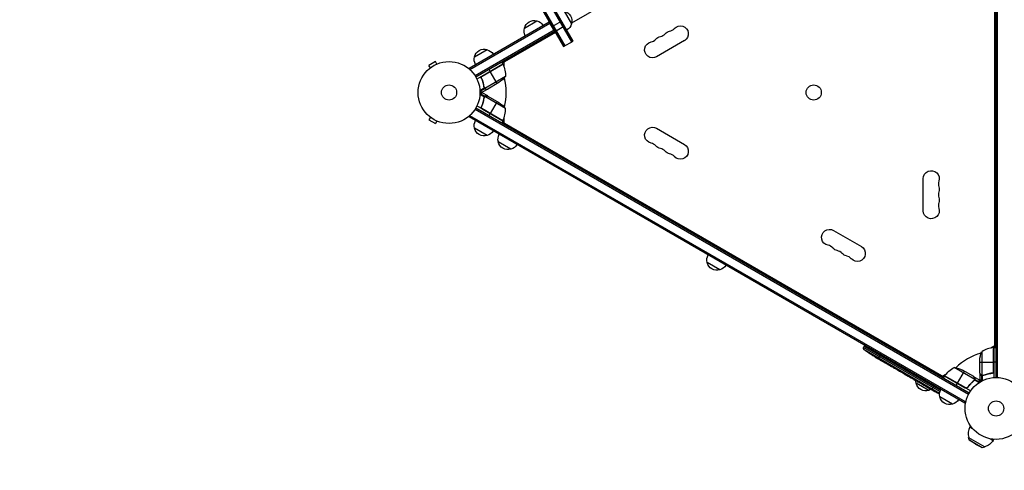
# Model space of a CAD drawing. Units: millimetres. Extents: x -3359 to 3937, y -1881 to 4695.
# Drawn here: x -1672 to 14, y -106 to 666 of the extents above; entities that cross this region are included whole.
import ezdxf

# ---------------------------------------------------------------- set-up
doc = ezdxf.new("R2010")
doc.units = ezdxf.units.MM
doc.header["$LTSCALE"] = 20
doc.linetypes.add('HIDDEN', pattern=[9.525, 6.35, -3.175])
doc.layers.add('2d', color=230, linetype='Continuous')
doc.layers.add('CSA-Safetyzone', color=63, linetype='HIDDEN')

msp = doc.modelspace()

# ---------------------------------------------------------------- linework, layer by layer
at = {"layer": '2d'}
for p, q in [((-724.4, 629.1), (-1296, 1619.2)), ((-1312.4, 1609.7), (-740.8, 619.6)), ((-1310.3, 1611), (-738.7, 620.9)), ((-726.5, 627.9), (-1298.2, 1618)), ((0, 53), (0, 1029)), ((2.5, 52.9), (2.5, 1029.1)), ((-2, 104.2), (-2, 977.7)), ((-207.9, 959.6), (-727.1, 659.9)), ((-740, 680.2), (-727.5, 658.5)), ((-902.5, 582.9), (-765.3, 662.1)), ((-901.3, 580.7), (-764.1, 659.9)), ((-808, 651.1), (-786.4, 663.6)), ((-755.8, 645.6), (-765.3, 662.1)), ((-760.6, 653.9), (-744.1, 663.4)), ((-757.1, 647.8), (-892.4, 569.6)), ((-755.8, 645.6), (-891.1, 567.5)), ((-754.8, 643.9), (-845.8, 591.4)), ((-755.8, 645.6), (-739.4, 655.1)), ((-740.8, 619.6), (-724.4, 629.1)), ((-533.9, 629.8), (-581.6, 602.3)), ((-893.4, 602), (-871.7, 614.5)), ((-960.1, 594), (-971.4, 587.5)), ((-957.7, 589.8), (-960.1, 594)), ((-956.4, 590.4), (-956.3, 590.4)), ((-956.3, 590.4), (-956.3, 590.4)), ((-844.8, 589.7), (-846.8, 593.1)), ((-842.9, 593), (-842.9, 585)), ((-969, 583.3), (-971.4, 587.5)), ((-970.2, 582.4), (-970.1, 582.4)), ((-970.2, 582.4), (-970.2, 582.4)), ((-900.6, 579.5), (-902.5, 582.9)), ((-844.8, 589.7), (-889.3, 564)), ((-844.6, 589.3), (-880.8, 568.4)), ((-880, 569.1), (-844.7, 589.5)), ((-866.4, 577.2), (-868.4, 580.6)), ((-854.4, 556.4), (-866.3, 577)), ((-880.9, 564.4), (-881.7, 565.7)), ((-840.4, 568.2), (-875.9, 547.7)), ((-851.7, 558), (-870.6, 547)), ((-876.7, 548.5), (-884.1, 544.2)), ((-875.8, 547.5), (-884.1, 542.7)), ((-870.8, 546.9), (-879.3, 542)), ((-870.8, 535.1), (-879.3, 540)), ((-877.4, 552.6), (-877.7, 553.1)), ((-876.7, 549), (-877.1, 549.6)), ((-876.5, 548.5), (-876.5, 548.5)), ((-875.8, 547.5), (-876.1, 548)), ((-874.1, 546.9), (-874.1, 547)), ((-870.8, 546.9), (-870.9, 547)), ((-875.8, 534.5), (-884.1, 539.3)), ((-876.7, 533.5), (-884.1, 537.8)), ((-877.4, 529.4), (-877.7, 528.9)), ((-876.7, 533), (-877.1, 532.4)), ((-876.7, 533.6), (-876.7, 533.6)), ((-875.8, 534.5), (-876.1, 534)), ((-840.4, 513.8), (-875.9, 534.3)), ((-874.1, 535.1), (-874.1, 535)), ((-870.8, 535.1), (-870.9, 535)), ((-870.6, 535), (-851.7, 524)), ((-854.4, 525.6), (-866.3, 505)), ((-892.4, 512.4), (-47.1, 24.3)), ((-891.1, 514.5), (-45.9, 26.5)), ((-844.8, 492.3), (-889.3, 518)), ((-880.9, 517.6), (-881.7, 516.3)), ((-844.6, 492.7), (-880.8, 513.6)), ((-880, 512.9), (-844.7, 492.5)), ((-969, 498.7), (-971.4, 494.5)), ((-971.4, 494.5), (-960.1, 488)), ((-970.1, 499.6), (-970.2, 499.6)), ((-970.2, 499.6), (-970.2, 499.6)), ((-957.7, 492.2), (-960.1, 488)), ((-956.3, 491.6), (-956.4, 491.6)), ((-956.3, 491.6), (-956.3, 491.6)), ((-902.5, 499.1), (-900.6, 502.5)), ((-53.5, 8.9), (-902.5, 499.1)), ((-52.2, 11.1), (-901.3, 501.3)), ((-868.4, 501.4), (-866.4, 504.8)), ((-844.8, 492.3), (-846.8, 488.9)), ((-845.8, 490.6), (-89.3, 53.9)), ((-842.9, 497), (-842.9, 489)), ((-871.7, 467.5), (-893.4, 480)), ((-581.6, 479.7), (-533.9, 452.2)), ((-831, 444), (-852.7, 456.5)), ((-124.7, 338.5), (-124.7, 393.5)), ((-278.5, 304.7), (-230.8, 277.2)), ((-473.2, 237.4), (-494.8, 249.9)), ((-226.9, 104.5), (-225.7, 106.6)), ((-96.2, 29), (-226.9, 104.5)), ((-224.9, 107.9), (-225.7, 106.6)), ((-225.7, 106.6), (-95.3, 31.4)), ((-8.9, 103.5), (-2, 107.5)), ((-4.4, 104.2), (-4.4, 62.4)), ((-4.2, 63.4), (-4.2, 104.2)), ((-4, 104.2), (-4, 52.8)), ((-4, 104.2), (0, 104.2)), ((-226, 100.7), (-96.7, 26)), ((-216, 93.6), (-216, 93.6)), ((-210.9, 90.2), (-210.9, 90.2)), ((-205.2, 86.8), (-205.2, 86.8)), ((-202.6, 85.2), (-202.6, 85.2)), ((-198.1, 92.4), (-202.4, 85.1)), ((-199.2, 83.3), (-202, 84.9)), ((-24.7, 97.2), (-24.7, 56.4)), ((-181.7, 73.1), (-184.6, 74.8)), ((-177.1, 70.5), (-179, 71.6)), ((-170.1, 66.5), (-174.4, 68.9)), ((-36.4, 49.6), (-71.8, 70.1)), ((-28, 60.5), (-28, 82.4)), ((-28, 79.2), (-4.2, 79.2)), ((0, 79.2), (-4, 79.2)), ((-167.4, 64.9), (-165.5, 63.9)), ((-160.2, 60.7), (-162.8, 62.3)), ((-157.3, 59.1), (-150.4, 55.1)), ((-155, 57.7), (-155, 57.7)), ((-155, 57.7), (-151.6, 55.8)), ((-151.6, 55.8), (-151.6, 55.8)), ((-150.5, 55.2), (-150.5, 55.1)), ((-150.3, 55.1), (-150.3, 55)), ((-142.2, 50.4), (-145.6, 52.3)), ((-92.1, 55.5), (-85.2, 59.5)), ((-88.3, 55.6), (-90.3, 52.1)), ((-43.8, 29.9), (-88.3, 55.6)), ((-88.2, 55.8), (-52.8, 35.3)), ((-51.8, 35), (-88.1, 55.9)), ((-54.6, 63.9), (-66.5, 43.3)), ((-38.4, 54.5), (-57.4, 65.5)), ((-38.2, 54.4), (-38.3, 54.3)), ((-38.2, 54.4), (-29.7, 49.5)), ((-36.6, 51.6), (-36.7, 51.5)), ((-28, 60.3), (-28, 50.5)), ((-28, 60.3), (-27.9, 60.3)), ((-26.4, 57.5), (-26.2, 57.5)), ((-25, 56.3), (-25, 46.7)), ((-25, 56.3), (-24.4, 56.3)), ((-23.8, 56), (-23.8, 56)), ((-23.7, 56), (-23.7, 47.4)), ((-23.2, 56.3), (-22.5, 56.3)), ((-19.8, 57.5), (-19.2, 57.5)), ((-7.8, 60.3), (-6.3, 60.3)), ((-139.2, 48.6), (-137.4, 47.6)), ((-138.3, 48.1), (-138.3, 48.1)), ((-115.4, 30.8), (-137, 43.3)), ((-129, 42.7), (-134.3, 45.8)), ((-118.4, 36.6), (-121.9, 38.6)), ((-118.4, 36.6), (-118.4, 36.6)), ((-117, 36.4), (-117.1, 36.2)), ((-106.3, 39.4), (-110.1, 33)), ((-66.6, 43.1), (-68.6, 39.6)), ((-48.3, 36.9), (-49.1, 35.6)), ((-39.9, 45.9), (-40.2, 45.3)), ((-37.1, 48.2), (-37.5, 47.6)), ((-36.8, 48.7), (-36.8, 48.7)), ((-36.6, 48.5), (-29.2, 44.2)), ((-36.2, 49.8), (-36.5, 49.2)), ((-36.2, 49.8), (-27.9, 45)), ((-110.6, 32.1), (-113.3, 33.6)), ((-111.3, 33), (-111.4, 32.8)), ((-110.5, 32.2), (-110.6, 32.1)), ((-110.3, 32.6), (-110.4, 32.4)), ((-109.2, 31.3), (-109, 31.7)), ((-104.9, 28.9), (-105, 28.9)), ((-104.6, 29.5), (-104.9, 28.9)), ((-103.1, 29), (-103.4, 28.4)), ((-102.9, 28.9), (-103.2, 28.4)), ((-102, 27.6), (-102.1, 27.5)), ((-99.2, 27.1), (-99.3, 27)), ((-74.6, 7.3), (-96.3, 19.8)), ((-53.5, 8.9), (-51.5, 12.3)), ((-43.8, -29.9), (-44.9, -31.7)), ((-44.9, -31.7), (-40.5, -34.2)), ((-47.1, -49.6), (-19.4, -65.6)), ((-45.9, -53.9), (-47.1, -49.6)), ((-45.9, -53.9), (-23.7, -66.8)), ((-35.3, -61.1), (-45.9, -53.9)), ((-35.3, -61.1), (-23.7, -66.8)), ((-23.7, -66.8), (-19.4, -65.6)), ((-9.4, -52.2), (-5, -54.7)), ((-4, -52.9), (-5, -54.7))]:
    msp.add_line(p, q, dxfattribs=at)
for centre, radius in [((-937, 541), 53), ((-937, 541), 13), ((-312.4, 541), 13), ((0, 0), 53), ((0, 0), 13)]:
    msp.add_circle(centre, radius, dxfattribs=at)
at = {"layer": '2d', "extrusion": (0, 0, -1)}
for centre, radius, start, end in [((743.7, 663.6), 17, 102.6679, 197.3321), ((791.4, 647.3), 17, 12.6679, 107.3321), ((790.7, 647), 17, 104.1865, 148.7173), ((744, 662.8), 17, 194.1865, 239.3586), ((791.5, 646.5), 17, 331.2827, 15.8135), ((556.6, 632.5), 13.7, 40.8901, 79.1099), ((540.8, 641.6), 13.7, 40.8901, 240), ((588.4, 614.1), 13.7, 240, 79.1099), ((572.5, 623.3), 13.7, 40.8901, 79.1099), ((876.8, 598.3), 17, 12.6679, 107.3321), ((876, 597.9), 17, 104.1865, 149.3587), ((876.9, 597.4), 17, 330.6413, 15.8135), ((847.3, 588.1), 3, 153.1912, 156.4728), ((890.4, 569.4), 50, 156.4728, 181.3497), ((879.4, 599.6), 50, 218.8998, 236.3757), ((879.4, 482.4), 50, 123.6243, 141.1002), ((876.9, 484.6), 17, 344.1865, 29.3587), ((847.3, 493.9), 3, 203.5272, 206.8088), ((876.8, 483.7), 17, 252.6679, 347.3321), ((876, 484.1), 17, 210.6413, 255.8135), ((588.4, 467.9), 13.7, 280.8901, 120), ((836.2, 461.1), 17, 344.1865, 29.3587), ((836.1, 460.2), 17, 252.6679, 347.3321), ((835.3, 460.6), 17, 210.6413, 255.8135), ((572.5, 458.7), 13.7, 280.8901, 319.1099), ((556.6, 449.5), 13.7, 280.8901, 319.1099), ((540.8, 440.4), 13.7, 120, 319.1099), ((111, 393.5), 13.7, 0, 199.1099), ((111, 375.2), 13.7, 160.8901, 199.1099), ((111, 356.8), 13.7, 160.8901, 199.1099), ((111, 338.5), 13.7, 160.8901, 0), ((285.3, 292.9), 13.7, 280.8901, 120), ((269.4, 283.7), 13.7, 280.8901, 319.1099), ((237.6, 265.4), 13.7, 120, 319.1099), ((478.4, 254.5), 17, 344.1865, 29.3587), ((253.5, 274.5), 13.7, 280.8901, 319.1099), ((478.3, 253.6), 17, 252.6679, 347.3321), ((477.5, 254), 17, 210.6413, 255.8135), ((224.2, 103.1), 3, 306.8064, 28), ((4, 101.2), 3, 83.5272, 86.8088), ((83.1, 291.7), 238.6, 303.8639, 306.8064), ((83.1, 291.7), 238.6, 301.7051, 302.3841), ((-21.9, 79.2), 50, 3.6243, 21.1002), ((47.9, 26.2), 50, 36.4728, 61.3497), ((79.6, 20.7), 50, 98.8998, 116.3757), ((85.7, 54.1), 3, 33.1912, 36.4728), ((120.5, 47.9), 17, 344.1865, 359.3838), ((120.4, 47), 17, 252.6679, 347.3321), ((119.6, 47.4), 17, 240.7433, 255.8135), ((-8.7, 238.7), 238.6, 299.6264, 300), ((-8.7, 238.7), 238.6, 296.2514, 298.4531), ((79.8, 24.4), 17, 344.1865, 29.3587), ((79.7, 23.5), 17, 252.6679, 347.3321), ((78.9, 23.9), 17, 210.6413, 255.8135), ((24.9, -43.2), 23, 210, 256.4387)]:
    msp.add_arc(centre, radius, start, end, dxfattribs=at)
at = {"layer": '2d'}
for centre, radius, start, end in [((-577.8, 650.8), 14.3, 280.8901, 319.1099), ((-561.9, 660), 14.3, 280.8901, 319.1099), ((-593.7, 641.6), 14.3, 280.8901, 319.1099), ((-937, 541), 98, 27.5437, 27.6607), ((-937, 541), 98, 345.2001, 14.7999), ((-890.4, 512.6), 50, 336.4728, 1.3497), ((-937, 541), 98, 332.3393, 332.4563), ((-593.7, 440.4), 14.3, 40.8901, 79.1099), ((-577.8, 431.2), 14.3, 40.8901, 79.1099), ((-561.9, 422), 14.3, 40.8901, 79.1099), ((-84.5, 384.3), 14.3, 160.8901, 199.1099), ((-84.5, 366), 14.3, 160.8901, 199.1099), ((-84.5, 347.7), 14.3, 160.8901, 199.1099), ((-290.6, 265.4), 14.3, 40.8901, 79.1099), ((-274.7, 256.2), 14.3, 40.8901, 79.1099), ((-258.8, 247), 14.3, 40.8901, 79.1099), ((1.3, 54.5), 50, 96.4728, 121.3497), ((0, 0), 98, 105.2001, 134.7999), ((0, 0), 98, 92.3393, 92.4563), ((0, 0), 98, 147.5437, 147.6607), ((-24.9, -43.2), 23, 150, 196.4387)]:
    msp.add_arc(centre, radius, start, end, dxfattribs=at)
for centre, major_axis, ratio, start_param, end_param in [((-92, 296.3), (109.2, 211.7), 0.674575, 3.089559, 3.105365), ((-72.6, 285.6), (172.2, 167.3), 0.906464, 3.374488, 3.388234), ((-47.5, 271.1), (127.8, 201.7), 0.329279, 3.146023, 3.155175), ((-58.4, 277.4), (110.7, 211.5), 0.329279, 3.128011, 3.137163), ((-27.3, 259.4), (110.9, 211.4), 0.30935, 3.13903, 3.145578), ((5.7, 240.4), (132, 199.1), 0.587825, 3.166892, 3.178031), ((55.8, 211.5), (-520.4, 288.1), 0.400689, 1.461569, 1.471339), ((0, 243.2), (110.9, 210.9), 0.469984, 3.191834, 3.222273)]:
    msp.add_ellipse(centre, major_axis=major_axis, ratio=ratio, start_param=start_param, end_param=end_param, dxfattribs=at)
at = {"layer": '2d', "extrusion": (0, 0, -1)}
for centre, major_axis, ratio, start_param, end_param in [((-10.9, 250), (127.6, 201.8), 0.30935, 3.13903, 3.145578), ((-31.2, 261.7), (-418, 255.3), 0.486532, 4.606121, 4.606857), ((0.7, 242.5), (102.1, 214.6), 0.898331, 3.164102, 3.188714), ((16.1, 234), (127.2, 201.6), 0.462192, 3.024115, 3.060992), ((8.3, 238.8), (69.6, 228.2), 0.987978, 3.303968, 3.329214), ((10.9, 236.6), (160.9, 175.1), 0.987086, 2.865564, 2.883622)]:
    msp.add_ellipse(centre, major_axis=major_axis, ratio=ratio, start_param=start_param, end_param=end_param, dxfattribs=at)
at = {"layer": '2d'}
for points, knots in [([(-881.5, 565.3), (-881.6, 565.5), (-881.7, 565.7), (-881.8, 566), (-881.8, 566.2), (-881.8, 566.6), (-881.8, 566.8), (-881.7, 567.1), (-881.7, 567.3), (-881.6, 567.6), (-881.5, 567.8), (-881.3, 568.1), (-881.2, 568.3), (-881, 568.6), (-880.9, 568.7), (-880.6, 568.9), (-880.5, 569.1), (-880.3, 569.1)], [0, 0, 0, 0, 0.000547232, 0.000547232, 0.001094464, 0.001094464, 0.001641696, 0.001641696, 0.002188928, 0.002188928, 0.002736159, 0.002736159, 0.003283391, 0.003283391, 0.003830623, 0.003830623, 0.004377855, 0.004377855, 0.004377855, 0.004377855]), ([(-881.3, 565.3), (-881.4, 565.5), (-881.5, 565.8), (-881.5, 566.2), (-881.5, 566.3), (-881.5, 566.6), (-881.5, 566.8), (-881.5, 567.2), (-881.4, 567.4), (-881.2, 567.8), (-881.1, 568), (-881, 568.2), (-880.9, 568.3), (-880.8, 568.4)], [0, 0, 0, 0, 0.000839577, 0.000839577, 0.001259366, 0.001259366, 0.001679155, 0.001679155, 0.002518732, 0.002518732, 0.002938521, 0.002938521, 0.00335831, 0.00335831, 0.00335831, 0.00335831]), ([(-881.5, 565.3), (-880.4, 562.7), (-879.4, 560.1), (-878.5, 556.7), (-878.3, 556.1), (-878, 554.7), (-877.9, 554.1), (-877.4, 552.1), (-877.2, 550.8), (-877, 549.5)], [0.00267622, 0.00267622, 0.00267622, 0.00267622, 0.01136401, 0.01136401, 0.01353595, 0.01353595, 0.0157079, 0.0157079, 0.0200518, 0.0200518, 0.0200518, 0.0200518]), ([(-876.8, 549.6), (-877.2, 552.2), (-877.8, 554.8), (-879.2, 560), (-880.1, 562.6), (-881.3, 565.3)], [0, 0, 0, 0, 0.00859307, 0.00859307, 0.01718614, 0.01718614, 0.01718614, 0.01718614]), ([(-884, 542), (-883.5, 542), (-883.1, 542), (-882.3, 542), (-881.9, 542), (-881.5, 542), (-881.3, 542), (-881.1, 542), (-880.9, 542), (-880.9, 542), (-879.8, 542), (-879.3, 542), (-879.3, 542)], [0.0535022, 0.0535022, 0.0535022, 0.0535022, 0.125, 0.125, 0.1875, 0.1875, 0.21875, 0.234375, 0.234375, 0.25, 0.25, 0.5, 0.5, 0.5, 0.5]), ([(-879.3, 540), (-879.3, 540), (-879.4, 540), (-879.8, 540), (-880, 540), (-880.2, 540), (-880.4, 540), (-880.6, 540), (-880.7, 540), (-880.7, 540), (-881.6, 540), (-882.7, 540), (-884, 540)], [0.5, 0.5, 0.5, 0.5, 0.625, 0.625, 0.6875, 0.6875, 0.71875, 0.734375, 0.734375, 0.75, 0.75, 0.9464969, 0.9464969, 0.9464969, 0.9464969]), ([(-875.8, 547.5), (-875.9, 547.5), (-875.9, 547.5), (-876.1, 547.6), (-876.1, 547.7), (-876.3, 547.9), (-876.4, 548), (-876.5, 548.2), (-876.6, 548.3), (-876.7, 548.4)], [0, 0, 0, 0, 0.00051115, 0.00051115, 0.001022301, 0.001022301, 0.001533451, 0.001533451, 0.002044601, 0.002044601, 0.002044601, 0.002044601]), ([(-874.1, 546.9), (-874.2, 546.9), (-874.4, 546.9), (-874.6, 547), (-874.7, 547), (-874.8, 547), (-874.9, 547), (-875, 547), (-875, 547), (-875, 547), (-875, 547.1), (-875, 547.1), (-875.3, 547.2), (-875.6, 547.3), (-875.8, 547.5)], [0, 0, 0, 0, 0.25, 0.25, 0.375, 0.375, 0.4375, 0.46875, 0.484375, 0.492187, 0.492187, 0.5, 0.5, 1, 1, 1, 1]), ([(-875.5, 547.5), (-875.3, 547.3), (-875.1, 547.2), (-874.6, 547.1), (-874.5, 547.1), (-874.2, 547), (-874.1, 547), (-873.9, 547)], [0, 0, 0, 0, 0.00218234, 0.00218234, 0.003273511, 0.003273511, 0.004364681, 0.004364681, 0.004364681, 0.004364681]), ([(-873.9, 547), (-873, 547), (-872.4, 547), (-871.3, 547), (-870.9, 547), (-870.6, 547)], [0, 0, 0, 0, 0.00517024, 0.00517024, 0.01034048, 0.01034048, 0.01034048, 0.01034048]), ([(-877, 532.5), (-877.4, 529.9), (-877.9, 527.3), (-879.1, 523.3), (-879.5, 522), (-880.2, 520), (-880.4, 519.3), (-881, 518), (-881.3, 517.3), (-881.5, 516.7)], [0, 0, 0, 0, 0.00869705, 0.00869705, 0.01304558, 0.01304558, 0.01521984, 0.01521984, 0.01739411, 0.01739411, 0.01739411, 0.01739411]), ([(-881.3, 516.7), (-880.1, 519.4), (-879.2, 522), (-877.8, 527.2), (-877.2, 529.8), (-876.8, 532.4)], [0, 0, 0, 0, 0.00859307, 0.00859307, 0.01718614, 0.01718614, 0.01718614, 0.01718614]), ([(-876.5, 533.9), (-876.3, 534.1), (-876.2, 534.2), (-876, 534.4), (-875.9, 534.5), (-875.8, 534.5)], [0.000526185, 0.000526185, 0.000526185, 0.000526185, 0.001315456, 0.001315456, 0.002104727, 0.002104727, 0.002104727, 0.002104727]), ([(-876.5, 533.5), (-876.4, 533.7), (-876.3, 533.8), (-876.1, 534), (-876, 534.1), (-875.9, 534.3)], [0.001328787, 0.001328787, 0.001328787, 0.001328787, 0.001872455, 0.001872455, 0.002416124, 0.002416124, 0.002416124, 0.002416124]), ([(-875.8, 534.5), (-875.7, 534.6), (-875.6, 534.7), (-875.4, 534.8), (-875.3, 534.9), (-875.1, 534.9), (-875.1, 534.9), (-875.1, 534.9), (-875, 534.9), (-875, 534.9), (-875, 534.9), (-874.7, 535.1), (-874.4, 535.1), (-874.1, 535.1)], [0, 0, 0, 0, 0.25, 0.25, 0.375, 0.4375, 0.46875, 0.484375, 0.492188, 0.492188, 0.5, 0.5, 1, 1, 1, 1]), ([(-873.9, 535), (-874.1, 535), (-874.2, 535), (-874.5, 534.9), (-874.6, 534.9), (-875.1, 534.8), (-875.3, 534.7), (-875.5, 534.5)], [0, 0, 0, 0, 0.001089402, 0.001089402, 0.002178803, 0.002178803, 0.004357607, 0.004357607, 0.004357607, 0.004357607]), ([(-870.6, 535), (-870.9, 535), (-871.3, 535), (-872.4, 535), (-873, 535), (-873.9, 535)], [0, 0, 0, 0, 0.00517024, 0.00517024, 0.01034048, 0.01034048, 0.01034048, 0.01034048]), ([(-880.3, 512.9), (-880.5, 512.9), (-880.6, 513.1), (-880.9, 513.3), (-881, 513.4), (-881.2, 513.7), (-881.3, 513.9), (-881.5, 514.2), (-881.6, 514.4), (-881.7, 514.7), (-881.7, 514.9), (-881.8, 515.2), (-881.8, 515.4), (-881.8, 515.8), (-881.8, 516), (-881.7, 516.3), (-881.6, 516.5), (-881.5, 516.7)], [0, 0, 0, 0, 0.000547172, 0.000547172, 0.001094344, 0.001094344, 0.001641516, 0.001641516, 0.002188688, 0.002188688, 0.00273586, 0.00273586, 0.003283032, 0.003283032, 0.003830204, 0.003830204, 0.004377377, 0.004377377, 0.004377377, 0.004377377]), ([(-880.8, 513.6), (-881, 513.8), (-881.2, 514), (-881.3, 514.4), (-881.4, 514.6), (-881.5, 514.8), (-881.5, 515), (-881.5, 515.4), (-881.6, 515.7), (-881.5, 516.2), (-881.4, 516.5), (-881.3, 516.7)], [0.001013661, 0.001013661, 0.001013661, 0.001013661, 0.001852653, 0.001852653, 0.002272148, 0.002272148, 0.002691644, 0.002691644, 0.003530636, 0.003530636, 0.004369628, 0.004369628, 0.004369628, 0.004369628]), ([(-210.9, 90.2), (-210.9, 90.2), (-210.9, 90.2), (-210.9, 90.3), (-211, 90.3), (-211.1, 90.4), (-211.2, 90.5), (-211.4, 90.6), (-211.5, 90.6), (-211.7, 90.8), (-211.9, 90.9), (-212.1, 91.1), (-212.3, 91.2), (-212.6, 91.4), (-212.8, 91.5), (-213.1, 91.7), (-213.3, 91.8), (-213.6, 92), (-213.8, 92.1), (-214.1, 92.4), (-214.3, 92.5), (-214.6, 92.7), (-214.7, 92.8), (-215, 92.9), (-215.1, 93), (-215.4, 93.2), (-215.5, 93.3), (-215.7, 93.4), (-215.8, 93.4), (-215.9, 93.5), (-215.9, 93.5), (-216, 93.6), (-216, 93.6), (-216, 93.6)], [0.000000197, 0.000000197, 0.000000197, 0.000000197, 0.000601628, 0.000601628, 0.001203058, 0.001203058, 0.001804488, 0.001804488, 0.002405919, 0.002405919, 0.003007349, 0.003007349, 0.003608779, 0.003608779, 0.00421021, 0.00421021, 0.00481164, 0.00481164, 0.00541307, 0.00541307, 0.006014501, 0.006014501, 0.006615931, 0.006615931, 0.007217361, 0.007217361, 0.007818792, 0.007818792, 0.008420222, 0.008420222, 0.009021652, 0.009021652, 0.009623083, 0.009623083, 0.009623083, 0.009623083]), ([(-206.3, 87.4), (-206.2, 87.3), (-206, 87.3), (-205.7, 87.1), (-205.5, 87), (-205.2, 86.8), (-205, 86.7), (-204.6, 86.4), (-204.4, 86.3), (-204.1, 86.1), (-203.9, 86), (-203.5, 85.8), (-203.3, 85.7), (-203, 85.5), (-202.9, 85.4), (-202.6, 85.2), (-202.5, 85.2), (-202.4, 85.1)], [0.000278188, 0.000278188, 0.000278188, 0.000278188, 0.000930742, 0.000930742, 0.001583296, 0.001583296, 0.00223585, 0.00223585, 0.002888404, 0.002888404, 0.003540958, 0.003540958, 0.004193512, 0.004193512, 0.004846065, 0.004846065, 0.005498619, 0.005498619, 0.005498619, 0.005498619]), ([(-202.4, 85.1), (-202.2, 85), (-202.1, 84.9), (-202, 84.9), (-202, 84.9), (-201.9, 84.8), (-201.9, 84.8), (-201.9, 84.8), (-201.9, 84.8), (-201.9, 84.8), (-202, 84.9), (-202, 84.9), (-202.1, 84.9), (-202.2, 85), (-202.4, 85.1)], [0.000000349, 0.000000349, 0.000000349, 0.000000349, 0.000871756, 0.000871756, 0.001307459, 0.001307459, 0.001743162, 0.001743162, 0.001743162, 0.002177341, 0.002177341, 0.00261152, 0.00261152, 0.003479877, 0.003479877, 0.003479877, 0.003479877]), ([(-199.2, 83.3), (-199.2, 83.3), (-199.2, 83.2), (-199, 83.1), (-198.8, 83), (-198.4, 82.8), (-198.2, 82.7), (-197.8, 82.4), (-197.5, 82.3), (-197, 82), (-196.7, 81.9), (-196.2, 81.5), (-195.9, 81.4), (-195.4, 81.1), (-195.1, 80.9), (-194.8, 80.7)], [0.001882271, 0.001882271, 0.001882271, 0.001882271, 0.002059614, 0.002059614, 0.003089283, 0.003089283, 0.004118952, 0.004118952, 0.005148621, 0.005148621, 0.00617829, 0.00617829, 0.007207959, 0.007207959, 0.008237628, 0.008237628, 0.008237628, 0.008237628]), ([(-188.8, 77.3), (-188.8, 77.3), (-188.9, 77.3), (-189, 77.4), (-189.1, 77.4), (-189.3, 77.6), (-189.5, 77.6), (-189.8, 77.8), (-189.9, 77.9), (-190.3, 78.1), (-190.5, 78.2), (-190.9, 78.4), (-191.1, 78.6), (-191.5, 78.8), (-191.7, 78.9), (-192.1, 79.2), (-192.3, 79.3), (-192.8, 79.5), (-193, 79.7), (-193.4, 79.9), (-193.6, 80), (-193.9, 80.2), (-194.1, 80.3), (-194.4, 80.5), (-194.5, 80.6), (-194.8, 80.7), (-194.9, 80.8), (-195, 80.8), (-195, 80.8), (-195, 80.9)], [0.001286495, 0.001286495, 0.001286495, 0.001286495, 0.00147754, 0.00147754, 0.002216211, 0.002216211, 0.002954882, 0.002954882, 0.003693553, 0.003693553, 0.004432224, 0.004432224, 0.005170895, 0.005170895, 0.005909567, 0.005909567, 0.006648238, 0.006648238, 0.007386909, 0.007386909, 0.00812558, 0.00812558, 0.008864251, 0.008864251, 0.009602922, 0.009602922, 0.010341593, 0.010341593, 0.010534629, 0.010534629, 0.010534629, 0.010534629]), ([(-184.6, 74.8), (-184.6, 74.8), (-184.7, 74.9), (-184.8, 75), (-185, 75.1), (-185.4, 75.3), (-185.6, 75.4), (-186.1, 75.7), (-186.3, 75.8), (-186.8, 76.1), (-187.1, 76.3), (-187.6, 76.6), (-187.9, 76.8), (-188.5, 77.1), (-188.8, 77.3), (-189.1, 77.4)], [0.001882271, 0.001882271, 0.001882271, 0.001882271, 0.002059614, 0.002059614, 0.003089283, 0.003089283, 0.004118952, 0.004118952, 0.005148621, 0.005148621, 0.00617829, 0.00617829, 0.007207959, 0.007207959, 0.008237628, 0.008237628, 0.008237628, 0.008237628]), ([(-181.7, 73.1), (-181.7, 73.1), (-181.7, 73.1), (-181.6, 73.1), (-181.6, 73.1), (-181.4, 73), (-181.3, 73), (-181.1, 72.8), (-181, 72.8), (-180.8, 72.6), (-180.6, 72.6), (-180.3, 72.4), (-180.2, 72.3), (-179.8, 72.1), (-179.7, 72), (-179.3, 71.8), (-179.1, 71.7), (-179, 71.6)], [0.000000197, 0.000000197, 0.000000197, 0.000000197, 0.000612703, 0.000612703, 0.001225209, 0.001225209, 0.001837716, 0.001837716, 0.002450222, 0.002450222, 0.003062728, 0.003062728, 0.003675234, 0.003675234, 0.00428774, 0.00428774, 0.004900246, 0.004900246, 0.004900246, 0.004900246]), ([(-175, 69.3), (-175.1, 69.4), (-175.2, 69.4), (-175.5, 69.6), (-175.6, 69.7), (-176.2, 70), (-176.6, 70.3), (-177.1, 70.5)], [0.000000321, 0.000000321, 0.000000321, 0.000000321, 0.000793792, 0.000793792, 0.001587263, 0.001587263, 0.003174204, 0.003174204, 0.003174204, 0.003174204]), ([(-167.4, 64.9), (-167.5, 65), (-167.6, 65.1), (-167.8, 65.1), (-167.9, 65.2), (-168, 65.3), (-168.3, 65.4), (-168.5, 65.6), (-169.1, 65.9), (-169.3, 66), (-169.5, 66.1)], [0.000000197, 0.000000197, 0.000000197, 0.000000197, 0.000432381, 0.000432381, 0.000432381, 0.000793667, 0.000793667, 0.001587138, 0.001587138, 0.003174078, 0.003174078, 0.003174078, 0.003174078]), ([(-162.8, 62.3), (-162.8, 62.3), (-162.9, 62.3), (-162.9, 62.3), (-163, 62.3), (-163.1, 62.4), (-163.2, 62.5), (-163.4, 62.6), (-163.5, 62.7), (-163.7, 62.8), (-163.9, 62.9), (-164.2, 63.1), (-164.3, 63.2), (-164.7, 63.3), (-164.8, 63.4), (-165.2, 63.6), (-165.4, 63.8), (-165.5, 63.9)], [0.000000197, 0.000000197, 0.000000197, 0.000000197, 0.000612703, 0.000612703, 0.001225209, 0.001225209, 0.001837716, 0.001837716, 0.002450222, 0.002450222, 0.003062728, 0.003062728, 0.003675234, 0.003675234, 0.00428774, 0.00428774, 0.004900246, 0.004900246, 0.004900246, 0.004900246]), ([(-157.3, 59.1), (-157.7, 59.3), (-158, 59.5), (-158.4, 59.8), (-158.6, 59.8), (-158.9, 60), (-159, 60.1), (-159.3, 60.2), (-159.4, 60.3), (-159.6, 60.4), (-159.7, 60.4), (-159.9, 60.6), (-160, 60.6), (-160.1, 60.7)], [0.000000197, 0.000000197, 0.000000197, 0.000000197, 0.001108385, 0.001108385, 0.001662478, 0.001662478, 0.002216572, 0.002216572, 0.002770666, 0.002770666, 0.003324759, 0.003324759, 0.004432947, 0.004432947, 0.004432947, 0.004432947]), ([(-150.5, 55.1), (-150.5, 55.2), (-150.6, 55.2), (-150.8, 55.3), (-150.8, 55.3), (-151.1, 55.5), (-151.4, 55.6), (-151.6, 55.8)], [0.000001147, 0.000001147, 0.000001147, 0.000001147, 0.000403438, 0.000403438, 0.00080573, 0.00080573, 0.001610313, 0.001610313, 0.001610313, 0.001610313]), ([(-150.5, 55.1), (-150.4, 55.1), (-150.4, 55.1), (-150.3, 55), (-150.3, 55), (-150.3, 55)], [0.00000032, 0.00000032, 0.00000032, 0.00000032, 0.000569971, 0.000569971, 0.001139621, 0.001139621, 0.001139621, 0.001139621]), ([(-150.4, 55.1), (-149.9, 54.8), (-149.4, 54.5), (-148.7, 54.1), (-148.4, 54), (-147.9, 53.7), (-147.7, 53.6), (-147.3, 53.3), (-147.1, 53.2), (-146.7, 53), (-146.6, 52.9), (-146.2, 52.7), (-146.1, 52.6), (-145.8, 52.4), (-145.7, 52.4), (-145.6, 52.3)], [0.000000197, 0.000000197, 0.000000197, 0.000000197, 0.001782446, 0.001782446, 0.00267357, 0.00267357, 0.003564695, 0.003564695, 0.004455819, 0.004455819, 0.005346943, 0.005346943, 0.006238068, 0.006238068, 0.007129192, 0.007129192, 0.007129192, 0.007129192]), ([(-36.8, 51.7), (-37.2, 52.4), (-37.5, 53), (-38.1, 54), (-38.3, 54.3), (-38.4, 54.5)], [0, 0, 0, 0, 0.00517024, 0.00517024, 0.01034048, 0.01034048, 0.01034048, 0.01034048]), ([(-36.4, 50), (-36.4, 50.3), (-36.4, 50.6), (-36.5, 51), (-36.5, 51.1), (-36.6, 51.4), (-36.7, 51.6), (-36.8, 51.7)], [0, 0, 0, 0, 0.00218234, 0.00218234, 0.003273511, 0.003273511, 0.004364681, 0.004364681, 0.004364681, 0.004364681]), ([(-36.6, 51.6), (-36.5, 51.5), (-36.4, 51.3), (-36.4, 51.1), (-36.3, 51), (-36.3, 50.9), (-36.3, 50.8), (-36.3, 50.8), (-36.3, 50.7), (-36.3, 50.7), (-36.3, 50.7), (-36.3, 50.7), (-36.2, 50.4), (-36.2, 50.1), (-36.2, 49.8)], [0, 0, 0, 0, 0.25, 0.25, 0.375, 0.375, 0.4375, 0.46875, 0.484375, 0.492187, 0.492187, 0.5, 0.5, 1, 1, 1, 1]), ([(-28, 60.5), (-27.9, 60.3), (-27.7, 60), (-27.1, 59), (-26.8, 58.4), (-26.4, 57.7)], [0, 0, 0, 0, 0.00517024, 0.00517024, 0.01034048, 0.01034048, 0.01034048, 0.01034048]), ([(-26.4, 57.7), (-26.3, 57.6), (-26.2, 57.4), (-26, 57.2), (-25.9, 57.1), (-25.6, 56.8), (-25.4, 56.6), (-25.1, 56.5)], [0, 0, 0, 0, 0.001089402, 0.001089402, 0.002178803, 0.002178803, 0.004357607, 0.004357607, 0.004357607, 0.004357607]), ([(-25, 56.3), (-25.2, 56.3), (-25.3, 56.4), (-25.5, 56.5), (-25.6, 56.6), (-25.7, 56.7), (-25.7, 56.7), (-25.7, 56.7), (-25.7, 56.7), (-25.8, 56.7), (-25.8, 56.7), (-26, 57), (-26.2, 57.2), (-26.4, 57.5)], [0, 0, 0, 0, 0.25, 0.25, 0.375, 0.4375, 0.46875, 0.484375, 0.492188, 0.492188, 0.5, 0.5, 1, 1, 1, 1]), ([(-24.1, 56), (-24.3, 56), (-24.5, 56.1), (-24.8, 56.2), (-24.9, 56.2), (-25, 56.3)], [0.000526185, 0.000526185, 0.000526185, 0.000526185, 0.001315456, 0.001315456, 0.002104727, 0.002104727, 0.002104727, 0.002104727]), ([(-23.8, 56.2), (-24, 56.2), (-24.1, 56.2), (-24.4, 56.3), (-24.6, 56.3), (-24.7, 56.4)], [0.001328787, 0.001328787, 0.001328787, 0.001328787, 0.001872455, 0.001872455, 0.002416124, 0.002416124, 0.002416124, 0.002416124]), ([(-6.9, 60.4), (-9.7, 60.1), (-12.5, 59.6), (-17.7, 58.2), (-20.3, 57.4), (-22.7, 56.4)], [0, 0, 0, 0, 0.00859307, 0.00859307, 0.01718614, 0.01718614, 0.01718614, 0.01718614]), ([(-22.7, 56.2), (-20.2, 57.2), (-17.7, 58), (-13.7, 59), (-12.3, 59.3), (-10.2, 59.7), (-9.5, 59.9), (-8.1, 60.1), (-7.4, 60.2), (-6.7, 60.2)], [0, 0, 0, 0, 0.00869705, 0.00869705, 0.01304558, 0.01304558, 0.01521984, 0.01521984, 0.01739411, 0.01739411, 0.01739411, 0.01739411]), ([(-4.4, 62.4), (-4.5, 62.1), (-4.6, 61.9), (-4.8, 61.5), (-4.9, 61.4), (-5.1, 61.2), (-5.2, 61.1), (-5.6, 60.9), (-5.8, 60.7), (-6.3, 60.5), (-6.6, 60.4), (-6.9, 60.4)], [0.001013661, 0.001013661, 0.001013661, 0.001013661, 0.001852653, 0.001852653, 0.002272148, 0.002272148, 0.002691644, 0.002691644, 0.003530636, 0.003530636, 0.004369628, 0.004369628, 0.004369628, 0.004369628]), ([(-4, 63.2), (-4, 63), (-4, 62.8), (-4.1, 62.5), (-4.1, 62.3), (-4.3, 62), (-4.3, 61.8), (-4.5, 61.5), (-4.6, 61.3), (-4.9, 61.1), (-5, 60.9), (-5.3, 60.7), (-5.5, 60.6), (-5.8, 60.5), (-6, 60.4), (-6.3, 60.3), (-6.5, 60.3), (-6.7, 60.2)], [0, 0, 0, 0, 0.000547172, 0.000547172, 0.001094344, 0.001094344, 0.001641516, 0.001641516, 0.002188688, 0.002188688, 0.00273586, 0.00273586, 0.003283032, 0.003283032, 0.003830204, 0.003830204, 0.004377377, 0.004377377, 0.004377377, 0.004377377]), ([(-141.6, 50), (-141.5, 50), (-141.4, 49.9), (-141.1, 49.7), (-141, 49.7), (-140.9, 49.6), (-140.8, 49.5), (-140.5, 49.4), (-140.4, 49.4), (-140.2, 49.2), (-140.1, 49.2), (-139.8, 49), (-139.7, 48.9), (-139.4, 48.8), (-139.3, 48.7), (-139.2, 48.6)], [0.000000319, 0.000000319, 0.000000319, 0.000000319, 0.000888854, 0.000888854, 0.001333121, 0.001333121, 0.001777389, 0.001777389, 0.002221656, 0.002221656, 0.002665924, 0.002665924, 0.003110191, 0.003110191, 0.003554458, 0.003554458, 0.003554458, 0.003554458]), ([(-135, 46.2), (-135.1, 46.2), (-135.2, 46.3), (-135.4, 46.5), (-135.5, 46.5), (-135.7, 46.6), (-135.8, 46.7), (-136, 46.8), (-136.1, 46.9), (-136.4, 47), (-136.5, 47.1), (-136.7, 47.2), (-136.8, 47.3), (-137.1, 47.4), (-137.2, 47.5), (-137.4, 47.6)], [0.000000319, 0.000000319, 0.000000319, 0.000000319, 0.000888854, 0.000888854, 0.001333122, 0.001333122, 0.001777389, 0.001777389, 0.002221657, 0.002221657, 0.002665925, 0.002665925, 0.003110192, 0.003110192, 0.00355446, 0.00355446, 0.00355446, 0.00355446]), ([(-127.5, 41.9), (-127.7, 42), (-127.9, 42.1), (-128.3, 42.3), (-128.4, 42.4), (-128.8, 42.6), (-129, 42.7), (-129, 42.7)], [0.000000543, 0.000000543, 0.000000543, 0.000000543, 0.000745385, 0.000745385, 0.001490227, 0.001490227, 0.002979911, 0.002979911, 0.002979911, 0.002979911]), ([(-127.5, 41.9), (-127, 41.6), (-126.5, 41.3), (-125.7, 40.8), (-125.4, 40.7), (-124.9, 40.4), (-124.6, 40.2), (-124.4, 40.1)], [0.000003272, 0.000003272, 0.000003272, 0.000003272, 0.00186313, 0.00186313, 0.002793058, 0.002793058, 0.003722987, 0.003722987, 0.003722987, 0.003722987]), ([(-124.4, 40.1), (-124.1, 39.9), (-123.9, 39.8), (-123.5, 39.6), (-123.4, 39.5), (-123.3, 39.4)], [0.000000517, 0.000000517, 0.000000517, 0.000000517, 0.000835055, 0.000835055, 0.001669592, 0.001669592, 0.001669592, 0.001669592]), ([(-118.4, 36.6), (-118.4, 36.6), (-118.4, 36.6), (-118.4, 36.6), (-118.3, 36.6), (-118.2, 36.5), (-118.1, 36.4), (-117.9, 36.3), (-117.8, 36.3), (-117.6, 36.1), (-117.4, 36.1), (-117.1, 35.9), (-117, 35.8), (-116.7, 35.6), (-116.5, 35.6), (-116.2, 35.4), (-116, 35.3), (-115.7, 35.1), (-115.5, 35), (-115.2, 34.8), (-115, 34.7), (-114.7, 34.5), (-114.6, 34.4), (-114.3, 34.3), (-114.1, 34.2), (-113.9, 34), (-113.8, 34), (-113.6, 33.9), (-113.5, 33.8), (-113.4, 33.7), (-113.4, 33.7), (-113.3, 33.7), (-113.3, 33.7), (-113.3, 33.7)], [0.000000197, 0.000000197, 0.000000197, 0.000000197, 0.000582564, 0.000582564, 0.00116493, 0.00116493, 0.001747296, 0.001747296, 0.002329663, 0.002329663, 0.002912029, 0.002912029, 0.003494395, 0.003494395, 0.004076762, 0.004076762, 0.004659128, 0.004659128, 0.005241494, 0.005241494, 0.005823861, 0.005823861, 0.006406227, 0.006406227, 0.006988593, 0.006988593, 0.00757096, 0.00757096, 0.008153326, 0.008153326, 0.008735693, 0.008735693, 0.009318059, 0.009318059, 0.009318059, 0.009318059]), ([(-115.6, 35.6), (-115.8, 35.6), (-115.9, 35.7), (-116.1, 35.9), (-116.2, 35.9), (-116.4, 36.1), (-116.6, 36.1), (-116.8, 36.2), (-116.9, 36.3), (-117.2, 36.5), (-117.4, 36.6), (-117.7, 36.7), (-117.8, 36.8), (-117.9, 36.8), (-118, 36.8), (-118, 36.9), (-118.1, 36.9), (-118.1, 36.9), (-118.2, 36.9), (-118.2, 36.9), (-118.1, 36.8), (-118, 36.8), (-117.9, 36.7), (-117.8, 36.6), (-117.8, 36.6), (-117.6, 36.5), (-117.5, 36.4), (-117.3, 36.3), (-117.2, 36.2), (-117.1, 36.2)], [0.000091322, 0.000091322, 0.000091322, 0.000091322, 0.000493092, 0.000493092, 0.000894863, 0.000894863, 0.001296633, 0.001296633, 0.001698403, 0.001698403, 0.002501944, 0.002501944, 0.002903714, 0.002903714, 0.003305485, 0.003305485, 0.003707255, 0.003707255, 0.004109026, 0.004109026, 0.004912566, 0.004912566, 0.005314337, 0.005314337, 0.005716107, 0.005716107, 0.006117877, 0.006117877, 0.006519648, 0.006519648, 0.006519648, 0.006519648]), ([(-48.8, 35.9), (-48.9, 35.7), (-49.1, 35.6), (-49.3, 35.4), (-49.5, 35.2), (-49.8, 35.1), (-49.9, 35), (-50.3, 34.8), (-50.4, 34.8), (-50.8, 34.7), (-51, 34.7), (-51.3, 34.7), (-51.5, 34.7), (-51.9, 34.7), (-52.1, 34.8), (-52.4, 34.9), (-52.6, 35), (-52.7, 35.1)], [0, 0, 0, 0, 0.000547232, 0.000547232, 0.001094464, 0.001094464, 0.001641696, 0.001641696, 0.002188928, 0.002188928, 0.002736159, 0.002736159, 0.003283391, 0.003283391, 0.003830623, 0.003830623, 0.004377855, 0.004377855, 0.004377855, 0.004377855]), ([(-48.9, 36.1), (-49.1, 35.9), (-49.2, 35.7), (-49.6, 35.5), (-49.7, 35.4), (-49.9, 35.3), (-50.1, 35.2), (-50.5, 35), (-50.7, 35), (-51.1, 34.9), (-51.3, 34.9), (-51.6, 34.9), (-51.7, 35), (-51.8, 35)], [0, 0, 0, 0, 0.000839577, 0.000839577, 0.001259366, 0.001259366, 0.001679155, 0.001679155, 0.002518732, 0.002518732, 0.002938521, 0.002938521, 0.00335831, 0.00335831, 0.00335831, 0.00335831]), ([(-37.5, 47.8), (-39.6, 46.2), (-41.6, 44.5), (-45.4, 40.6), (-47.2, 38.5), (-48.9, 36.1)], [0, 0, 0, 0, 0.00859307, 0.00859307, 0.01718614, 0.01718614, 0.01718614, 0.01718614]), ([(-48.8, 35.9), (-47.1, 38.2), (-45.3, 40.3), (-42.9, 42.8), (-42.4, 43.3), (-41.4, 44.2), (-40.9, 44.7), (-39.4, 46.1), (-38.4, 46.9), (-37.3, 47.7)], [0.00267622, 0.00267622, 0.00267622, 0.00267622, 0.01136401, 0.01136401, 0.01353595, 0.01353595, 0.0157079, 0.0157079, 0.0200518, 0.0200518, 0.0200518, 0.0200518]), ([(-36.2, 49.8), (-36.2, 49.7), (-36.2, 49.7), (-36.3, 49.5), (-36.3, 49.4), (-36.3, 49.2), (-36.4, 49.1), (-36.5, 48.8), (-36.5, 48.7), (-36.6, 48.6)], [0, 0, 0, 0, 0.00051115, 0.00051115, 0.001022301, 0.001022301, 0.001533451, 0.001533451, 0.002044601, 0.002044601, 0.002044601, 0.002044601]), ([(-27.4, 45.4), (-27.6, 45.8), (-27.8, 46.2), (-28.2, 46.9), (-28.4, 47.2), (-28.6, 47.6), (-28.8, 47.8), (-28.9, 48), (-28.9, 48.1), (-29, 48.1), (-29.5, 49.1), (-29.7, 49.5), (-29.7, 49.5)], [0.0535022, 0.0535022, 0.0535022, 0.0535022, 0.125, 0.125, 0.1875, 0.1875, 0.21875, 0.234375, 0.234375, 0.25, 0.25, 0.5, 0.5, 0.5, 0.5]), ([(-28, 50.5), (-28, 50.5), (-27.9, 50.4), (-27.8, 50.1), (-27.7, 49.9), (-27.5, 49.7), (-27.5, 49.6), (-27.4, 49.4), (-27.3, 49.3), (-27.3, 49.3), (-26.9, 48.5), (-26.3, 47.6), (-25.6, 46.4)], [0.5, 0.5, 0.5, 0.5, 0.625, 0.625, 0.6875, 0.6875, 0.71875, 0.734375, 0.734375, 0.75, 0.75, 0.9464969, 0.9464969, 0.9464969, 0.9464969]), ([(-110.1, 33), (-110.3, 33.1), (-110.4, 33.1), (-110.8, 33.3), (-110.9, 33.4), (-111.1, 33.4), (-111.1, 33.4), (-111.2, 33.5), (-111.3, 33.5), (-111.4, 33.5), (-111.4, 33.5), (-111.4, 33.5), (-111.4, 33.5), (-111.4, 33.4), (-111.3, 33.3), (-111.3, 33.3), (-111.1, 33.1), (-110.9, 33), (-110.6, 32.8), (-110.5, 32.7), (-110.3, 32.6)], [0.000000236, 0.000000236, 0.000000236, 0.000000236, 0.000786268, 0.000786268, 0.0015723, 0.0015723, 0.001965316, 0.001965316, 0.002358332, 0.002358332, 0.003144365, 0.003144365, 0.003144365, 0.003924783, 0.003924783, 0.004705201, 0.004705201, 0.005485619, 0.005485619, 0.006266036, 0.006266036, 0.006266036, 0.006266036]), ([(-109.2, 31.4), (-109.2, 31.4), (-109.2, 31.4), (-109.3, 31.5), (-109.4, 31.5), (-109.6, 31.7), (-109.8, 31.8), (-110.1, 32), (-110.3, 32.1), (-110.5, 32.2)], [0.000000197, 0.000000197, 0.000000197, 0.000000197, 0.000938699, 0.000938699, 0.0018772, 0.0018772, 0.002815702, 0.002815702, 0.003754204, 0.003754204, 0.003754204, 0.003754204]), ([(-110.3, 32.6), (-110.1, 32.5), (-109.9, 32.3), (-109.5, 32.1), (-109.4, 32), (-109.2, 31.9), (-109, 31.8), (-108.7, 31.6), (-108.4, 31.5), (-108.1, 31.3), (-107.9, 31.2), (-107.7, 31.1), (-107.6, 31), (-107.3, 30.9), (-107.1, 30.8), (-106.7, 30.6), (-106.5, 30.5), (-106.3, 30.4), (-106.3, 30.4), (-106.1, 30.4), (-106.1, 30.4), (-106, 30.3), (-105.9, 30.3), (-105.9, 30.4), (-105.9, 30.4), (-105.9, 30.4), (-105.9, 30.4), (-106, 30.4), (-106, 30.5), (-106.1, 30.6), (-106.4, 30.8), (-106.5, 30.9), (-106.8, 31.1), (-106.8, 31.1), (-107, 31.2), (-107.1, 31.3), (-107.5, 31.5), (-107.7, 31.6), (-108, 31.9), (-108.2, 31.9), (-108.4, 32.1), (-108.5, 32.1), (-108.9, 32.3), (-109.1, 32.5), (-109.6, 32.7), (-109.9, 32.9), (-110.1, 33)], [0.00000024, 0.00000024, 0.00000024, 0.00000024, 0.00084465, 0.00084465, 0.00126686, 0.00126686, 0.00168907, 0.00168907, 0.00253349, 0.00253349, 0.0029557, 0.0029557, 0.00337791, 0.00337791, 0.00422233, 0.00422233, 0.00506674, 0.00506674, 0.00548895, 0.00548895, 0.00591116, 0.00591116, 0.00675558, 0.00675558, 0.00675558, 0.00717871, 0.00717871, 0.00760184, 0.00760184, 0.00844811, 0.00844811, 0.00929437, 0.00929437, 0.0097175, 0.0097175, 0.01014064, 0.01014064, 0.0109869, 0.0109869, 0.01141003, 0.01141003, 0.01183316, 0.01183316, 0.01267943, 0.01267943, 0.01352569, 0.01352569, 0.01352569, 0.01352569]), ([(-109.2, 31.4), (-109.2, 31.4), (-109.2, 31.4), (-109.1, 31.3), (-109.1, 31.3), (-109, 31.3), (-108.9, 31.2), (-108.7, 31.2), (-108.6, 31.1), (-108.4, 31), (-108.3, 30.9), (-108.1, 30.8), (-108, 30.8), (-107.6, 30.5), (-107.3, 30.4), (-106.9, 30.2), (-106.7, 30.1), (-106.5, 29.9), (-106.3, 29.8), (-106.1, 29.7), (-106, 29.6), (-105.7, 29.5), (-105.6, 29.4), (-105.4, 29.3), (-105.3, 29.3), (-105.2, 29.2), (-105.1, 29.1), (-105, 29.1), (-105, 29), (-104.9, 29), (-104.9, 29), (-104.9, 29)], [0.000000197, 0.000000197, 0.000000197, 0.000000197, 0.000478082, 0.000478082, 0.000955967, 0.000955967, 0.001433851, 0.001433851, 0.001911736, 0.001911736, 0.002389621, 0.002389621, 0.002867505, 0.002867505, 0.003823275, 0.003823275, 0.00430116, 0.00430116, 0.004779044, 0.004779044, 0.005256929, 0.005256929, 0.005734814, 0.005734814, 0.006212698, 0.006212698, 0.006690583, 0.006690583, 0.007168468, 0.007168468, 0.007646353, 0.007646353, 0.007646353, 0.007646353]), ([(-102.1, 27.5), (-102.3, 27.6), (-102.5, 27.6), (-102.8, 27.8), (-103, 27.9), (-103.3, 28.1), (-103.5, 28.2), (-103.8, 28.4), (-104, 28.4), (-104.2, 28.6), (-104.3, 28.6), (-104.6, 28.7), (-104.6, 28.8), (-104.8, 28.9), (-104.9, 28.9), (-104.9, 28.9), (-104.9, 28.9), (-104.9, 28.9)], [0.000001399, 0.000001399, 0.000001399, 0.000001399, 0.000597808, 0.000597808, 0.001194216, 0.001194216, 0.001790625, 0.001790625, 0.002387034, 0.002387034, 0.002983443, 0.002983443, 0.003579851, 0.003579851, 0.00417626, 0.00417626, 0.004772669, 0.004772669, 0.004772669, 0.004772669]), ([(-103.2, 28.4), (-103.3, 28.4), (-103.4, 28.4), (-103.4, 28.5), (-103.4, 28.4), (-103.4, 28.4), (-103.2, 28.3), (-102.9, 28.1)], [0.000008673, 0.000008673, 0.000008673, 0.000008673, 0.000638311, 0.000638311, 0.00126795, 0.00126795, 0.002527227, 0.002527227, 0.002527227, 0.002527227]), ([(-102.9, 28.1), (-102.6, 27.9), (-102.3, 27.7), (-101.7, 27.4), (-101.5, 27.3), (-101, 27), (-100.8, 26.9), (-100.6, 26.8)], [0.000012654, 0.000012654, 0.000012654, 0.000012654, 0.001527228, 0.001527228, 0.002284515, 0.002284515, 0.003041801, 0.003041801, 0.003041801, 0.003041801]), ([(-102.5, 28.8), (-102.4, 28.8), (-102.4, 28.8), (-102.3, 28.7), (-102.2, 28.7), (-102, 28.6), (-101.9, 28.6), (-101.8, 28.5), (-101.7, 28.5), (-101.5, 28.4), (-101.4, 28.3), (-101.2, 28.2), (-101.1, 28.2), (-100.9, 28.1), (-100.8, 28), (-100.6, 27.9), (-100.5, 27.9), (-100.2, 27.7), (-100, 27.6), (-99.7, 27.4), (-99.5, 27.3), (-99.3, 27.1), (-99.2, 27.1), (-99.1, 27), (-99.1, 26.9), (-99.1, 26.9), (-99.1, 26.9), (-99.1, 26.9), (-99.2, 26.9), (-99.3, 26.9), (-99.3, 27)], [0.000504699, 0.000504699, 0.000504699, 0.000504699, 0.000848397, 0.000848397, 0.001192095, 0.001192095, 0.001535792, 0.001535792, 0.00187949, 0.00187949, 0.002223188, 0.002223188, 0.002566885, 0.002566885, 0.002910583, 0.002910583, 0.003254281, 0.003254281, 0.003941676, 0.003941676, 0.004629072, 0.004629072, 0.005316467, 0.005316467, 0.006003862, 0.006003862, 0.006003862, 0.006502526, 0.006502526, 0.00700119, 0.00700119, 0.00700119, 0.00700119])]:
    msp.add_open_spline(points, degree=3, knots=knots, dxfattribs=at)
for points in [[(-880.8, 568.4), (-880.6, 568.7), (-880.3, 568.9), (-880, 569.1)], [(-876.7, 548.5), (-876.9, 548.8), (-877, 549.1), (-877, 549.5)], [(-876.7, 549), (-876.8, 549.2), (-876.8, 549.4), (-876.8, 549.6)], [(-876.5, 548.5), (-876.6, 548.7), (-876.6, 548.8), (-876.7, 549)], [(-876.7, 548.4), (-876.7, 548.4), (-876.7, 548.4), (-876.7, 548.5)], [(-876.5, 548.5), (-876.5, 548.6), (-876.5, 548.6), (-876.6, 548.7)], [(-875.9, 547.7), (-876.1, 548), (-876.3, 548.2), (-876.5, 548.5)], [(-876.5, 548.5), (-876.5, 548.5), (-876.5, 548.5), (-876.5, 548.5)], [(-876.5, 548.5), (-876.5, 548.5), (-876.5, 548.5), (-876.5, 548.5)], [(-875.5, 547.5), (-875.6, 547.6), (-875.8, 547.7), (-875.9, 547.7)], [(-870.6, 547), (-870.7, 547), (-870.8, 547), (-870.9, 547)], [(-877, 532.5), (-877, 532.9), (-876.9, 533.2), (-876.7, 533.5)], [(-876.8, 532.4), (-876.8, 532.8), (-876.7, 533.2), (-876.5, 533.5)], [(-876.5, 533.9), (-876.5, 533.8), (-876.6, 533.7), (-876.7, 533.6)], [(-876.7, 533.5), (-876.7, 533.6), (-876.7, 533.6), (-876.7, 533.6)], [(-876.5, 533.5), (-876.5, 533.5), (-876.5, 533.5), (-876.5, 533.5)], [(-876.5, 533.5), (-876.5, 533.5), (-876.5, 533.5), (-876.5, 533.5)], [(-875.9, 534.3), (-875.8, 534.3), (-875.6, 534.4), (-875.5, 534.5)], [(-870.9, 535), (-870.8, 535), (-870.7, 535), (-870.6, 535)], [(-880.8, 513.6), (-880.6, 513.3), (-880.3, 513.1), (-880, 512.9)], [(-202.4, 85.1), (-202.4, 85.1), (-202.5, 85.2), (-202.6, 85.2)], [(-194.8, 80.7), (-193.8, 80.2), (-191.9, 79.1), (-190, 78), (-189.1, 77.4)], [(-160.1, 60.7), (-160.2, 60.7), (-160.2, 60.7), (-160.2, 60.7)], [(-145.6, 52.3), (-145.6, 52.3), (-145.6, 52.3), (-145.6, 52.3)], [(-38.4, 54.5), (-38.4, 54.4), (-38.3, 54.4), (-38.3, 54.3)], [(-27.9, 60.3), (-27.9, 60.4), (-28, 60.4), (-28, 60.5)], [(-24.7, 56.4), (-24.9, 56.4), (-25, 56.5), (-25.1, 56.5)], [(-24.1, 56), (-24, 56), (-23.9, 56), (-23.8, 56)], [(-22.7, 56.4), (-23, 56.3), (-23.4, 56.2), (-23.8, 56.2)], [(-23.8, 56.2), (-23.8, 56.2), (-23.8, 56.2), (-23.8, 56.2)], [(-23.8, 56.2), (-23.8, 56.2), (-23.8, 56.2), (-23.8, 56.2)], [(-23.7, 56), (-23.7, 56), (-23.8, 56), (-23.8, 56)], [(-22.7, 56.2), (-23, 56.1), (-23.4, 56), (-23.7, 56)], [(-4.4, 62.4), (-4.3, 62.7), (-4.2, 63), (-4.2, 63.4)], [(-51.8, 35), (-52.2, 35), (-52.5, 35.2), (-52.8, 35.3)], [(-37.1, 48.2), (-37.2, 48.1), (-37.4, 48), (-37.5, 47.8)], [(-36.6, 48.5), (-36.8, 48.2), (-37.1, 48), (-37.3, 47.7)], [(-36.8, 48.7), (-36.9, 48.5), (-37, 48.4), (-37.1, 48.2)], [(-36.8, 48.7), (-36.8, 48.6), (-36.8, 48.6), (-36.9, 48.5)], [(-36.4, 49.6), (-36.5, 49.3), (-36.6, 49), (-36.8, 48.7)], [(-36.8, 48.7), (-36.8, 48.7), (-36.8, 48.7), (-36.8, 48.7)], [(-36.8, 48.7), (-36.8, 48.7), (-36.8, 48.7), (-36.8, 48.7)], [(-36.6, 48.6), (-36.6, 48.6), (-36.6, 48.5), (-36.6, 48.5)], [(-36.4, 50), (-36.4, 49.9), (-36.4, 49.7), (-36.4, 49.6)], [(-110.5, 32.2), (-110.8, 32.4), (-111.1, 32.6), (-111.4, 32.8)]]:
    msp.add_open_spline(points, degree=3, dxfattribs=at)
for points, weights in [([(-874.1, 546.9), (-871.9, 546.9), (-870.8, 546.9), (-870.8, 546.9)], [1, 0.989183671007, 0.983775506511, 0.983775506511]), ([(-870.8, 535.1), (-870.8, 535.1), (-871.9, 535.1), (-874.1, 535.1)], [0.983775506511, 0.983775506511, 0.989183671007, 1]), ([(-181.7, 73.1), (-181.7, 73.1), (-181.7, 73.1), (-181.7, 73.1)], [1, 0.999983666336, 0.999968263196, 0.99995379058]), ([(-162.8, 62.3), (-162.8, 62.3), (-162.8, 62.3), (-162.8, 62.3)], [1, 0.999983666336, 0.999968263196, 0.99995379058]), ([(-36.6, 51.6), (-37.7, 53.5), (-38.2, 54.4), (-38.2, 54.4)], [1, 0.989183671007, 0.983775506511, 0.983775506511]), ([(-28, 60.3), (-28, 60.3), (-27.5, 59.4), (-26.4, 57.5)], [0.983775506511, 0.983775506511, 0.989183671007, 1]), ([(-141.6, 50), (-141.8, 50.1), (-142, 50.2), (-142.2, 50.4)], [1, 0.999958271076, 0.999922493856, 0.999892668341]), ([(-135, 46.2), (-134.8, 46.1), (-134.6, 45.9), (-134.3, 45.8)], [1, 0.99995827057, 0.99992249284, 0.99989266681]), ([(-129, 42.7), (-129, 42.7), (-129, 42.7), (-129, 42.7)], [0.999924125596, 0.999946834862, 0.99997212633, 1]), ([(-111.4, 32.8), (-113.3, 33.9), (-115.2, 35), (-117.1, 36.2)], [1, 0.99998882332, 0.99998882332, 1]), ([(-113.3, 33.7), (-113.3, 33.6), (-113.3, 33.6), (-113.3, 33.6)], [1, 0.999979602284, 0.99996053438, 0.999942796288])]:
    msp.add_rational_spline(points, weights, degree=3, dxfattribs=at)
at = {"layer": 'CSA-Safetyzone', "flags": 128}
msp.add_lwpolyline([(-2767.5, 108.9, 0.270074), (-1463.7, -1264.5), (-1300.3, -1358.9, 0.351288), (1043.2, -1565), (2107, -1565, 0.414214), (3937, 265), (3937, 817, 0.414214), (2107, 2647), (1246.2, 2647), (1179.8, 2946.5, 0.079522), (966.8, 3484.3, 0.134395), (287.2, 4171.3), (-194.5, 4449.4, 0.231443), (-1798.7, 4559.8, 0.07031), (-2251.8, 4321.1), (-2578.8, 4085, 0.305322), (-3305, 2113.4), (-3305, 1924.7, 0.270074), (-2767.5, 108.9)], format="xyb", close=True, dxfattribs=at)

doc.saveas('drawing.dxf')
